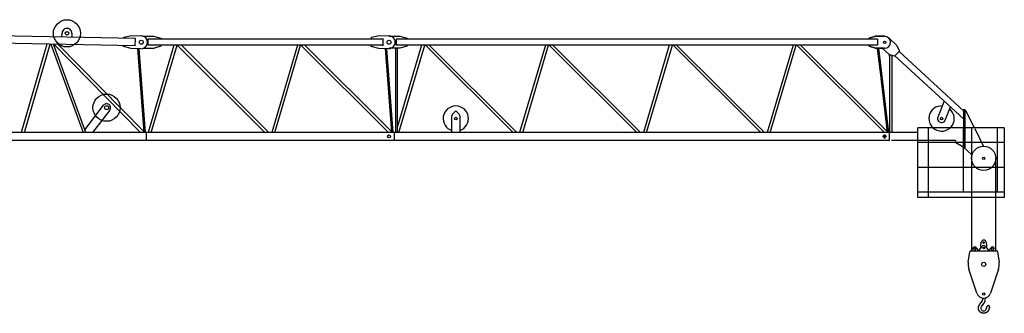
# Model space of a CAD drawing. Extents: x 355 to 106432, y -80657 to 220177.
# Drawn here: x 35546 to 55416, y 84157 to 90081 of the extents above; entities that cross this region are included whole.
import ezdxf

# ---------------------------------------------------------------- set-up
doc = ezdxf.new("R2010")
doc.units = 0
doc.layers.add('1', color=7, linetype='Continuous')

# ---------------------------------------------------------------- blocks, each defined once
blk = doc.blocks.new('W_0166_B_35m_UV_TV_20')
at = {"color": 7, "linetype": 'Continuous'}
for p, q in [((17878, 9553), (8133, 9748)), ((17881, 9703), (8136, 9898)), ((16399, 9733), (16400, 9808)), ((16600, 9804), (16598, 9729)), ((17646, 9729), (17802, 9761)), ((17802, 9761), (17997, 9757)), ((18030, 9752), (18245, 9752)), ((18245, 9752), (18395, 9707)), ((22646, 9729), (22802, 9761)), ((22802, 9761), (22997, 9757)), ((23000, 9747), (23215, 9747)), ((23000, 9747), (23215, 9747)), ((23215, 9747), (23365, 9707)), ((23215, 9747), (23365, 9707)), ((32820, 9747), (32690, 9707)), ((32690, 9707), (32820, 9747)), ((33000, 9747), (32820, 9747)), ((32820, 9747), (33000, 9747)), ((16096, 9589), (15575, 7806)), ((15641, 7806), (16162, 9588)), ((16174, 9588), (16825, 7806)), ((16879, 7806), (16229, 9586)), ((16233, 9586), (17987, 7806)), ((18050, 7823), (16314, 9585)), ((17642, 9537), (17643, 9557)), ((17646, 9709), (17646, 9729)), ((17878, 9553), (17881, 9703)), ((18130, 9686), (18130, 9566)), ((22870, 9686), (18130, 9686)), ((22870, 9566), (18130, 9566)), ((18658, 9566), (18139, 7806)), ((18202, 7806), (18721, 9566)), ((18395, 9545), (18245, 9500)), ((18395, 9707), (18395, 9687)), ((18395, 9565), (18395, 9545)), ((18727, 9566), (20491, 7806)), ((20571, 7806), (18808, 9566)), ((21153, 9566), (20632, 7806)), ((20695, 7806), (21216, 9566)), ((21222, 9566), (22987, 7806)), ((23050, 7823), (21303, 9566)), ((22642, 9537), (22643, 9557)), ((22646, 9709), (22646, 9729)), ((22878, 9553), (22881, 9703)), ((32860, 9686), (23145, 9686)), ((32860, 9566), (23145, 9566)), ((23658, 9566), (23165, 7903)), ((23199, 7806), (23720, 9566)), ((23365, 9545), (23215, 9505)), ((23365, 9545), (23215, 9505)), ((23365, 9707), (23365, 9687)), ((23365, 9707), (23365, 9687)), ((23734, 9566), (25505, 7806)), ((25577, 7806), (23807, 9566)), ((26156, 9566), (25634, 7806)), ((25697, 7806), (26219, 9566)), ((26233, 9566), (28003, 7806)), ((28075, 7806), (26305, 9566)), ((28654, 9566), (28133, 7806)), ((28195, 7806), (28717, 9566)), ((28731, 9566), (30501, 7806)), ((30574, 7806), (28803, 9566)), ((31153, 9566), (30631, 7806)), ((30694, 7806), (31215, 9566)), ((31229, 9566), (33000, 7806)), ((33048, 7830), (31302, 9566)), ((32690, 9707), (32690, 9687)), ((32690, 9686), (32690, 9707)), ((32690, 9545), (32690, 9566)), ((32690, 9565), (32690, 9545)), ((32690, 9545), (32820, 9505)), ((32820, 9505), (32690, 9545)), ((33097, 9701), (33247, 9563)), ((33247, 9563), (33300, 9449)), ((17796, 9499), (17642, 9537)), ((17991, 9495), (17796, 9499)), ((17923, 9497), (18052, 7806)), ((18085, 7806), (17957, 9496)), ((18245, 9500), (18029, 9500)), ((22796, 9499), (22642, 9537)), ((22991, 9495), (22796, 9499)), ((22923, 9497), (23052, 7806)), ((23085, 7806), (22957, 9496)), ((23215, 9505), (23000, 9505)), ((23133, 9505), (23133, 7806)), ((23167, 7806), (23167, 9505)), ((32820, 9505), (33000, 9505)), ((33000, 9505), (32820, 9505)), ((32853, 9505), (32923, 8906)), ((33085, 7806), (32887, 9505)), ((33084, 9385), (32953, 9505)), ((33099, 9379), (33084, 9385)), ((33096, 9380), (33154, 9359)), ((33201, 9342), (33154, 9359)), ((33300, 9449), (33201, 9342)), ((34590, 8080), (33210, 9351)), ((34590, 8244), (33291, 9440)), ((33100, 9323), (33100, 7806)), ((33151, 7806), (33151, 9323)), ((32924, 8892), (32969, 8506)), ((16859, 7861), (17236, 8355)), ((32970, 8506), (32970, 8492)), ((32970, 8500), (33051, 7806)), ((34203, 8437), (34076, 8115)), ((17364, 8257), (17018, 7806)), ((24282, 8177), (24347, 8242)), ((24347, 8242), (24412, 8177)), ((34224, 8057), (34329, 8321)), ((34590, 8249), (34590, 8266)), ((34590, 8266), (34620, 8266)), ((34590, 8249), (34590, 7511)), ((34620, 8266), (34620, 8249)), ((34620, 8249), (34620, 7484)), ((34640, 8241), (34620, 8241)), ((34812, 7901), (34640, 8241)), ((24267, 7811), (24267, 8141)), ((24427, 8141), (24427, 7806)), ((18100, 7806), (7900, 7806)), ((23100, 7806), (18100, 7806)), ((33100, 7806), (23100, 7806)), ((33000, 7766), (33000, 7686)), ((33000, 7686), (33000, 7766)), ((33100, 7646), (33100, 7806)), ((33673, 7806), (33100, 7806)), ((35416, 7901), (33673, 7901)), ((33673, 6491), (33673, 7901)), ((33886, 6491), (33886, 7901)), ((34999, 7530), (34825, 7876)), ((35416, 7901), (35416, 6491)), ((18100, 7646), (7900, 7646)), ((23100, 7646), (18100, 7646)), ((33100, 7646), (23100, 7646)), ((33040, 7726), (32960, 7726)), ((32960, 7726), (33040, 7726)), ((33647, 7646), (33140, 7646)), ((34431, 7646), (33647, 7646)), ((35416, 7601), (33673, 7601)), ((34431, 7646), (34441, 7601)), ((34584, 7517), (34764, 7352)), ((34763, 5880), (34762, 7285)), ((35238, 7285), (35238, 5811)), ((35416, 7097), (33673, 7097)), ((35416, 6601), (33673, 6601)), ((35416, 6491), (33673, 6491)), ((34763, 5861), (34763, 5880)), ((34763, 5843), (34763, 5861)), ((34763, 5823), (34763, 5843)), ((34763, 5804), (34763, 5823)), ((34763, 5784), (34763, 5804)), ((34763, 5765), (34763, 5784)), ((34763, 5725), (34763, 5765)), ((35238, 5811), (35238, 5790)), ((35238, 5790), (35238, 5739)), ((34763, 5706), (34763, 5725)), ((34763, 5686), (34763, 5706)), ((34763, 5667), (34763, 5686)), ((34763, 5649), (34763, 5667)), ((34763, 5631), (34763, 5649)), ((34763, 5613), (34763, 5631)), ((34763, 5597), (34763, 5613)), ((34763, 5533), (34763, 5597)), ((34945, 5535), (34950, 5589)), ((35050, 5589), (35055, 5535)), ((35238, 5739), (35238, 5415)), ((34688, 5189), (34718, 5398)), ((34737, 5415), (35263, 5415)), ((34750, 5415), (34786, 5475)), ((34763, 5438), (34763, 5533)), ((34763, 5436), (34763, 5438)), ((34800, 5455), (34800, 5445)), ((34840, 5445), (34840, 5455)), ((34855, 5475), (34890, 5415)), ((34960, 5505), (34891, 5415)), ((34940, 5480), (34945, 5535)), ((35109, 5415), (35040, 5505)), ((35055, 5535), (35060, 5480)), ((35110, 5415), (35146, 5475)), ((35160, 5455), (35160, 5445)), ((35200, 5445), (35200, 5455)), ((35215, 5475), (35238, 5436)), ((35282, 5398), (35312, 5189)), ((34863, 4564), (34701, 5045)), ((35299, 5045), (35138, 4564)), ((34914, 4326), (34965, 4395)), ((34965, 4395), (34966, 4396)), ((34966, 4396), (34967, 4397)), ((34966, 4396), (34966, 4396)), ((34966, 4396), (34966, 4396)), ((34967, 4397), (34967, 4398)), ((34967, 4398), (34968, 4398)), ((34967, 4397), (34967, 4397)), ((34968, 4399), (34969, 4400)), ((34968, 4398), (34968, 4399)), ((34968, 4399), (34968, 4399)), ((34969, 4401), (34970, 4402)), ((34969, 4400), (34969, 4401)), ((34969, 4400), (34969, 4400)), ((34970, 4402), (34971, 4403)), ((34970, 4402), (34970, 4402)), ((34971, 4404), (34972, 4405)), ((34971, 4403), (34971, 4404)), ((34971, 4403), (34971, 4403)), ((34972, 4406), (34973, 4407)), ((34972, 4405), (34972, 4406)), ((34973, 4408), (34974, 4409)), ((34973, 4407), (34973, 4408)), ((34974, 4409), (34975, 4410)), ((34974, 4409), (34974, 4409)), ((34975, 4411), (34975, 4412)), ((34975, 4412), (34976, 4412)), ((34975, 4410), (34975, 4411)), ((34976, 4413), (34977, 4414)), ((34976, 4412), (34976, 4413)), ((34976, 4413), (34976, 4413)), ((34977, 4415), (34977, 4416)), ((34977, 4416), (34978, 4416)), ((34977, 4414), (34977, 4415)), ((34977, 4415), (34977, 4415)), ((34977, 4414), (34977, 4414)), ((34978, 4417), (34978, 4418)), ((34978, 4418), (34979, 4418)), ((34978, 4416), (34978, 4417)), ((34978, 4417), (34978, 4417)), ((34979, 4418), (34979, 4419)), ((34987, 4458), (34987, 4459)), ((34987, 4459), (34987, 4459)), ((34987, 4459), (34987, 4459)), ((34987, 4459), (34987, 4459)), ((34987, 4457), (34987, 4458)), ((34987, 4458), (34987, 4458)), ((34987, 4458), (34987, 4458)), ((34987, 4456), (34987, 4457)), ((34987, 4457), (34987, 4457)), ((34987, 4457), (34987, 4457)), ((34987, 4457), (34987, 4457)), ((34987, 4456), (34987, 4456)), ((34987, 4462), (34987, 4463)), ((34987, 4463), (34987, 4463)), ((34987, 4461), (34987, 4462)), ((34987, 4462), (34987, 4462)), ((34987, 4462), (34987, 4462)), ((34987, 4462), (34987, 4462)), ((34987, 4460), (34987, 4461)), ((34987, 4461), (34987, 4461)), ((34987, 4461), (34987, 4461)), ((34987, 4459), (34987, 4460)), ((34987, 4460), (34987, 4460)), ((34987, 4460), (34987, 4460)), ((35010, 4371), (35009, 4370)), ((35011, 4373), (35010, 4371)), ((35012, 4374), (35011, 4373)), ((35013, 4377), (35012, 4375)), ((35012, 4375), (35012, 4374)), ((35014, 4378), (35013, 4377)), ((35015, 4379), (35014, 4378)), ((35016, 4381), (35015, 4379)), ((35017, 4382), (35016, 4381)), ((35018, 4385), (35017, 4384)), ((35017, 4384), (35017, 4382)), ((35019, 4386), (35018, 4385)), ((35020, 4388), (35019, 4386)), ((35021, 4391), (35020, 4389)), ((35020, 4389), (35020, 4388)), ((35022, 4393), (35021, 4392)), ((35021, 4392), (35021, 4391)), ((35023, 4395), (35022, 4394)), ((35022, 4394), (35022, 4393)), ((35024, 4397), (35023, 4396)), ((35023, 4396), (35023, 4395)), ((35025, 4399), (35024, 4398)), ((35024, 4398), (35024, 4397)), ((35024, 4397), (35024, 4397)), ((35025, 4400), (35025, 4399)), ((35038, 4458), (35037, 4458)), ((35037, 4458), (35037, 4458)), ((35037, 4458), (35037, 4457)), ((35037, 4457), (35037, 4457)), ((35037, 4457), (35037, 4456)), ((35037, 4456), (35037, 4456)), ((35037, 4456), (35037, 4455)), ((35037, 4455), (35037, 4455)), ((35037, 4455), (35037, 4455)), ((35037, 4455), (35037, 4454)), ((35037, 4454), (35037, 4454)), ((35037, 4454), (35037, 4453)), ((35037, 4453), (35037, 4453)), ((35038, 4473), (35038, 4473)), ((35038, 4473), (35038, 4465)), ((35038, 4465), (35038, 4464)), ((35038, 4464), (35038, 4464)), ((35038, 4464), (35038, 4463)), ((35038, 4463), (35038, 4463)), ((35038, 4463), (35038, 4462)), ((35038, 4462), (35038, 4461)), ((35038, 4461), (35038, 4461)), ((35038, 4461), (35038, 4460)), ((35038, 4460), (35038, 4459)), ((35038, 4459), (35038, 4459)), ((35038, 4459), (35038, 4458)), ((34894, 4272), (34894, 4273)), ((34894, 4273), (34895, 4273)), ((34894, 4271), (34894, 4272)), ((34894, 4272), (34894, 4272)), ((34894, 4272), (34894, 4272)), ((34894, 4270), (34894, 4271)), ((34894, 4271), (34894, 4271)), ((34894, 4271), (34894, 4271)), ((34894, 4269), (34894, 4270)), ((34894, 4270), (34894, 4270)), ((34894, 4268), (34894, 4269)), ((34894, 4269), (34894, 4269)), ((34894, 4267), (34894, 4268)), ((34894, 4268), (34894, 4268)), ((34894, 4266), (34894, 4267)), ((34894, 4267), (34894, 4267)), ((34894, 4267), (34894, 4267)), ((34894, 4265), (34894, 4266)), ((34894, 4266), (34894, 4266)), ((34894, 4266), (34894, 4266)), ((34894, 4264), (34894, 4265)), ((34894, 4265), (34894, 4265)), ((34894, 4265), (34894, 4265)), ((34894, 4263), (34894, 4264)), ((34894, 4264), (34894, 4264)), ((34894, 4262), (34894, 4263)), ((34894, 4263), (34894, 4263)), ((34894, 4261), (34894, 4262)), ((34894, 4262), (34894, 4262)), ((34894, 4260), (34894, 4261)), ((34894, 4261), (34894, 4261)), ((34894, 4259), (34894, 4260)), ((34894, 4258), (34894, 4259)), ((34894, 4259), (34894, 4259)), ((34894, 4259), (34894, 4259)), ((34894, 4257), (34894, 4258)), ((34894, 4258), (34894, 4258)), ((34894, 4256), (34894, 4257)), ((34894, 4257), (34894, 4257)), ((34894, 4255), (34894, 4256)), ((34894, 4254), (34894, 4255)), ((34894, 4255), (34894, 4255)), ((34894, 4253), (34894, 4254)), ((34895, 4253), (34894, 4253)), ((34895, 4280), (34896, 4281)), ((34895, 4279), (34895, 4280)), ((34895, 4280), (34895, 4280)), ((34895, 4278), (34895, 4279)), ((34895, 4279), (34895, 4279)), ((34895, 4277), (34895, 4278)), ((34895, 4278), (34895, 4278)), ((34895, 4278), (34895, 4278)), ((34895, 4276), (34895, 4277)), ((34895, 4275), (34895, 4276)), ((34895, 4276), (34895, 4276)), ((34895, 4274), (34895, 4275)), ((34895, 4275), (34895, 4275)), ((34895, 4273), (34895, 4274)), ((34895, 4274), (34895, 4274)), ((34895, 4252), (34895, 4253)), ((34895, 4251), (34895, 4252)), ((34895, 4250), (34895, 4251)), ((34895, 4251), (34895, 4251)), ((34895, 4249), (34895, 4250)), ((34895, 4248), (34895, 4249)), ((34895, 4249), (34895, 4249)), ((34895, 4247), (34895, 4248)), ((34895, 4248), (34895, 4248)), ((34895, 4246), (34895, 4247)), ((34895, 4247), (34895, 4247)), ((34896, 4245), (34895, 4246)), ((34895, 4246), (34895, 4246)), ((34896, 4285), (34897, 4286)), ((34896, 4284), (34896, 4285)), ((34896, 4285), (34896, 4285)), ((34896, 4283), (34896, 4284)), ((34896, 4282), (34896, 4283)), ((34896, 4283), (34896, 4283)), ((34896, 4281), (34896, 4282)), ((34896, 4282), (34896, 4282)), ((34896, 4281), (34896, 4281)), ((34896, 4244), (34896, 4245)), ((34896, 4243), (34896, 4244)), ((34896, 4244), (34896, 4244)), ((34896, 4242), (34896, 4243)), ((34896, 4241), (34896, 4242)), ((34896, 4242), (34896, 4242)), ((34896, 4240), (34896, 4241)), ((34897, 4240), (34896, 4240)), ((34897, 4289), (34897, 4290)), ((34897, 4290), (34898, 4290)), ((34897, 4288), (34897, 4289)), ((34897, 4289), (34897, 4289)), ((34897, 4287), (34897, 4288)), ((34897, 4288), (34897, 4288)), ((34897, 4286), (34897, 4287)), ((34897, 4287), (34897, 4287)), ((34897, 4286), (34897, 4286)), ((34897, 4239), (34897, 4240)), ((34897, 4238), (34897, 4239)), ((34897, 4239), (34897, 4239)), ((34897, 4237), (34897, 4238)), ((34897, 4238), (34897, 4238)), ((34897, 4236), (34897, 4237)), ((34897, 4237), (34897, 4237)), ((34898, 4235), (34897, 4236)), ((34898, 4293), (34899, 4294)), ((34898, 4292), (34898, 4293)), ((34898, 4293), (34898, 4293)), ((34898, 4291), (34898, 4292)), ((34898, 4290), (34898, 4291)), ((34898, 4291), (34898, 4291)), ((34898, 4234), (34898, 4235)), ((34898, 4235), (34898, 4235)), ((34898, 4233), (34898, 4234)), ((34899, 4232), (34898, 4233)), ((34898, 4233), (34898, 4233)), ((34899, 4296), (34900, 4297)), ((34899, 4295), (34899, 4296)), ((34899, 4296), (34899, 4296)), ((34899, 4294), (34899, 4295)), ((34899, 4295), (34899, 4295)), ((34899, 4231), (34899, 4232)), ((34899, 4232), (34899, 4232)), ((34899, 4230), (34899, 4231)), ((34899, 4229), (34899, 4230)), ((34899, 4230), (34899, 4230)), ((34900, 4229), (34899, 4229)), ((34900, 4299), (34901, 4300)), ((34900, 4298), (34900, 4299)), ((34900, 4299), (34900, 4299)), ((34900, 4297), (34900, 4298)), ((34900, 4298), (34900, 4298)), ((34900, 4297), (34900, 4297)), ((34900, 4228), (34900, 4229)), ((34900, 4227), (34900, 4228)), ((34900, 4228), (34900, 4228)), ((34901, 4226), (34900, 4227)), ((34900, 4227), (34900, 4227)), ((34901, 4301), (34901, 4302)), ((34901, 4302), (34902, 4302)), ((34901, 4300), (34901, 4301)), ((34901, 4300), (34901, 4300)), ((34901, 4225), (34901, 4226)), ((34901, 4224), (34901, 4225)), ((34902, 4224), (34901, 4224)), ((34902, 4303), (34902, 4304)), ((34902, 4304), (34903, 4304)), ((34902, 4302), (34902, 4303)), ((34902, 4303), (34902, 4303)), ((34902, 4223), (34902, 4224)), ((34902, 4222), (34902, 4223)), ((34902, 4221), (34902, 4222)), ((34903, 4221), (34902, 4221)), ((34903, 4306), (34904, 4307)), ((34903, 4305), (34903, 4306)), ((34903, 4306), (34903, 4306)), ((34903, 4304), (34903, 4305)), ((34903, 4305), (34903, 4305)), ((34903, 4220), (34903, 4221)), ((34904, 4219), (34903, 4220)), ((34903, 4220), (34903, 4220)), ((34904, 4308), (34905, 4309)), ((34904, 4307), (34904, 4308)), ((34904, 4308), (34904, 4308)), ((34904, 4307), (34904, 4307)), ((34904, 4218), (34904, 4219)), ((34904, 4217), (34904, 4218)), ((34904, 4218), (34904, 4218)), ((34905, 4216), (34904, 4217)), ((34905, 4310), (34905, 4311)), ((34905, 4311), (34906, 4311)), ((34905, 4309), (34905, 4310)), ((34905, 4310), (34905, 4310)), ((34906, 4215), (34905, 4216)), ((34905, 4216), (34905, 4216)), ((34906, 4312), (34906, 4313)), ((34906, 4313), (34907, 4313)), ((34906, 4311), (34906, 4312)), ((34906, 4214), (34906, 4215)), ((34906, 4213), (34906, 4214)), ((34907, 4212), (34906, 4213)), ((34907, 4314), (34908, 4315)), ((34907, 4313), (34907, 4314)), ((34907, 4314), (34907, 4314)), ((34907, 4313), (34907, 4313)), ((34907, 4211), (34907, 4212)), ((34908, 4211), (34907, 4211)), ((34908, 4316), (34909, 4317)), ((34908, 4315), (34908, 4316)), ((34908, 4316), (34908, 4316)), ((34908, 4315), (34908, 4315)), ((34908, 4210), (34908, 4211)), ((34909, 4209), (34908, 4210)), ((34909, 4317), (34909, 4318)), ((34909, 4318), (34910, 4318)), ((34909, 4317), (34909, 4317)), ((34909, 4208), (34909, 4209)), ((34909, 4209), (34909, 4209)), ((34910, 4207), (34909, 4208)), ((34910, 4319), (34911, 4320)), ((34910, 4318), (34910, 4319)), ((34910, 4319), (34910, 4319)), ((34910, 4206), (34910, 4207)), ((34910, 4207), (34910, 4207)), ((34911, 4206), (34910, 4206)), ((34911, 4320), (34911, 4321)), ((34911, 4321), (34912, 4321)), ((34911, 4320), (34911, 4320)), ((34911, 4205), (34911, 4206)), ((34912, 4204), (34911, 4205)), ((34912, 4322), (34912, 4323)), ((34912, 4323), (34913, 4323)), ((34912, 4321), (34912, 4322)), ((34912, 4322), (34912, 4322)), ((34912, 4322), (34912, 4322)), ((34913, 4203), (34912, 4204)), ((34912, 4204), (34912, 4204)), ((34913, 4323), (34913, 4324)), ((34913, 4324), (34913, 4324)), ((34913, 4324), (34913, 4324)), ((34913, 4324), (34914, 4324)), ((34913, 4323), (34913, 4323)), ((34913, 4202), (34913, 4203)), ((34914, 4201), (34913, 4202)), ((34914, 4325), (34914, 4326)), ((34914, 4324), (34914, 4325)), ((34914, 4325), (34914, 4325)), ((34914, 4325), (34914, 4325)), ((34915, 4200), (34914, 4201)), ((34914, 4201), (34914, 4201)), ((34915, 4199), (34915, 4200)), ((34916, 4199), (34915, 4199)), ((34916, 4198), (34916, 4199)), ((34917, 4197), (34916, 4198)), ((34918, 4196), (34917, 4197)), ((34917, 4197), (34917, 4197)), ((34918, 4195), (34918, 4196)), ((34918, 4196), (34918, 4196)), ((34919, 4195), (34918, 4195)), ((34919, 4194), (34919, 4195)), ((34920, 4193), (34919, 4194)), ((34921, 4193), (34920, 4193)), ((34921, 4192), (34921, 4193)), ((34922, 4191), (34921, 4192)), ((34923, 4191), (34922, 4191)), ((34923, 4190), (34923, 4191)), ((34924, 4189), (34923, 4190)), ((34925, 4188), (34924, 4189)), ((34924, 4189), (34924, 4189)), ((34926, 4187), (34925, 4188)), ((34925, 4188), (34925, 4188)), ((34927, 4186), (34926, 4187)), ((34926, 4187), (34926, 4187)), ((34928, 4185), (34927, 4186)), ((34927, 4186), (34927, 4186)), ((34929, 4184), (34928, 4185)), ((34928, 4185), (34928, 4185)), ((34930, 4184), (34929, 4184)), ((34931, 4183), (34930, 4184)), ((34931, 4182), (34931, 4183)), ((34932, 4182), (34931, 4182)), ((34933, 4181), (34932, 4182)), ((34934, 4180), (34933, 4181)), ((34933, 4181), (34933, 4181)), ((34935, 4179), (34934, 4180)), ((34934, 4180), (34934, 4180)), ((34936, 4179), (34935, 4179)), ((34936, 4178), (34936, 4179)), ((34937, 4178), (34936, 4178)), ((34938, 4177), (34937, 4178)), ((34937, 4178), (34937, 4178)), ((34939, 4176), (34938, 4177)), ((34938, 4177), (34938, 4177)), ((34940, 4176), (34939, 4176)), ((34939, 4176), (34939, 4176)), ((34940, 4175), (34940, 4176)), ((34941, 4175), (34940, 4175)), ((34942, 4175), (34941, 4175)), ((34942, 4174), (34942, 4175)), ((34943, 4174), (34942, 4174)), ((34942, 4174), (34942, 4174)), ((34943, 4173), (34943, 4174)), ((34944, 4173), (34943, 4173)), ((34944, 4173), (34944, 4173)), ((34944, 4173), (34944, 4173)), ((34944, 4173), (34944, 4173)), ((35004, 4364), (34959, 4301)), ((35005, 4364), (35004, 4364)), ((35006, 4366), (35005, 4365)), ((35005, 4365), (35005, 4364)), ((35007, 4367), (35006, 4366)), ((35008, 4368), (35007, 4367)), ((35009, 4370), (35008, 4369)), ((35008, 4369), (35008, 4368)), ((35052, 4242), (35058, 4262)), ((35056, 4173), (35055, 4172)), ((35057, 4173), (35056, 4173)), ((35056, 4173), (35056, 4173)), ((35058, 4174), (35057, 4173)), ((35058, 4264), (35059, 4265)), ((35058, 4263), (35058, 4264)), ((35058, 4262), (35058, 4263)), ((35059, 4175), (35058, 4174)), ((35058, 4174), (35058, 4174)), ((35059, 4266), (35060, 4268)), ((35059, 4265), (35059, 4266)), ((35060, 4175), (35059, 4175)), ((35059, 4175), (35059, 4175)), ((35060, 4270), (35061, 4272)), ((35060, 4269), (35060, 4270)), ((35060, 4268), (35060, 4269)), ((35061, 4176), (35060, 4176)), ((35060, 4176), (35060, 4175)), ((35061, 4273), (35062, 4274)), ((35061, 4272), (35061, 4273)), ((35062, 4177), (35061, 4176)), ((35061, 4176), (35061, 4176)), ((35062, 4276), (35063, 4277)), ((35062, 4275), (35062, 4276)), ((35062, 4274), (35062, 4275)), ((35063, 4178), (35062, 4177)), ((35062, 4177), (35062, 4177)), ((35063, 4278), (35064, 4279)), ((35063, 4277), (35063, 4278)), ((35064, 4178), (35063, 4178)), ((35063, 4178), (35063, 4178)), ((35064, 4281), (35065, 4282)), ((35064, 4280), (35064, 4281)), ((35064, 4279), (35064, 4280)), ((35065, 4179), (35064, 4179)), ((35064, 4179), (35064, 4178)), ((35064, 4178), (35064, 4178)), ((35065, 4284), (35066, 4285)), ((35065, 4283), (35065, 4284)), ((35065, 4282), (35065, 4283)), ((35066, 4180), (35065, 4179)), ((35065, 4179), (35065, 4179)), ((35065, 4179), (35065, 4179)), ((35065, 4179), (35065, 4179)), ((35066, 4286), (35067, 4287)), ((35066, 4285), (35066, 4286)), ((35066, 4286), (35066, 4286)), ((35067, 4181), (35066, 4180)), ((35066, 4180), (35066, 4180)), ((35066, 4180), (35066, 4180)), ((35067, 4288), (35067, 4289)), ((35067, 4289), (35068, 4289)), ((35067, 4287), (35067, 4288)), ((35067, 4288), (35067, 4288)), ((35068, 4181), (35067, 4181)), ((35067, 4181), (35067, 4181)), ((35067, 4181), (35067, 4181)), ((35068, 4290), (35068, 4291)), ((35068, 4291), (35068, 4291)), ((35068, 4291), (35069, 4291)), ((35068, 4289), (35068, 4290)), ((35068, 4290), (35068, 4290)), ((35068, 4289), (35068, 4289)), ((35069, 4182), (35068, 4182)), ((35068, 4182), (35068, 4182)), ((35068, 4182), (35068, 4181)), ((35069, 4293), (35070, 4294)), ((35069, 4292), (35069, 4293)), ((35069, 4293), (35069, 4293)), ((35069, 4293), (35069, 4293)), ((35069, 4291), (35069, 4292)), ((35069, 4292), (35069, 4292)), ((35069, 4292), (35069, 4292)), ((35070, 4183), (35069, 4183)), ((35069, 4183), (35069, 4183)), ((35069, 4183), (35069, 4182)), ((35069, 4182), (35069, 4182)), ((35070, 4295), (35071, 4296)), ((35070, 4294), (35070, 4295)), ((35070, 4295), (35070, 4295)), ((35070, 4295), (35070, 4295)), ((35070, 4294), (35070, 4294)), ((35071, 4184), (35070, 4184)), ((35070, 4184), (35070, 4183)), ((35070, 4183), (35070, 4183)), ((35070, 4183), (35070, 4183)), ((35071, 4297), (35071, 4298)), ((35071, 4298), (35072, 4298)), ((35071, 4296), (35071, 4297)), ((35071, 4297), (35071, 4297)), ((35071, 4297), (35071, 4297)), ((35071, 4296), (35071, 4296)), ((35072, 4185), (35071, 4185)), ((35071, 4185), (35071, 4184)), ((35071, 4184), (35071, 4184)), ((35071, 4184), (35071, 4184)), ((35072, 4299), (35072, 4300)), ((35072, 4300), (35073, 4300)), ((35072, 4298), (35072, 4299)), ((35072, 4299), (35072, 4299)), ((35072, 4299), (35072, 4299)), ((35072, 4299), (35072, 4299)), ((35072, 4298), (35072, 4298)), ((35072, 4298), (35072, 4298)), ((35073, 4186), (35072, 4186)), ((35072, 4186), (35072, 4185)), ((35072, 4185), (35072, 4185)), ((35072, 4185), (35072, 4185)), ((35072, 4185), (35072, 4185)), ((35073, 4300), (35073, 4301)), ((35073, 4300), (35073, 4300)), ((35073, 4300), (35073, 4300)), ((35074, 4187), (35073, 4186)), ((35073, 4186), (35073, 4186)), ((35073, 4186), (35073, 4186)), ((35073, 4186), (35073, 4186)), ((35073, 4186), (35073, 4186)), ((35075, 4188), (35074, 4187)), ((35074, 4187), (35074, 4187)), ((35074, 4187), (35074, 4187)), ((35074, 4187), (35074, 4187)), ((35076, 4189), (35075, 4188)), ((35075, 4188), (35075, 4188)), ((35075, 4188), (35075, 4188)), ((35077, 4190), (35076, 4189)), ((35076, 4189), (35076, 4189)), ((35076, 4189), (35076, 4189)), ((35078, 4191), (35077, 4190)), ((35077, 4190), (35077, 4190)), ((35077, 4190), (35077, 4190)), ((35079, 4192), (35078, 4192)), ((35078, 4192), (35078, 4191)), ((35078, 4191), (35078, 4191)), ((35080, 4193), (35079, 4193)), ((35079, 4193), (35079, 4192)), ((35081, 4194), (35080, 4194)), ((35080, 4194), (35080, 4193)), ((35082, 4196), (35081, 4195)), ((35081, 4195), (35081, 4194)), ((35083, 4196), (35082, 4196)), ((35084, 4198), (35083, 4197)), ((35083, 4197), (35083, 4197)), ((35083, 4197), (35083, 4196)), ((35085, 4199), (35084, 4199)), ((35084, 4199), (35084, 4198)), ((35086, 4200), (35085, 4200)), ((35085, 4200), (35085, 4199)), ((35087, 4202), (35086, 4201)), ((35086, 4201), (35086, 4200)), ((35088, 4203), (35087, 4202)), ((35087, 4202), (35087, 4202)), ((35089, 4205), (35088, 4204)), ((35088, 4204), (35088, 4203)), ((35090, 4206), (35089, 4205)), ((35091, 4208), (35090, 4207)), ((35090, 4207), (35090, 4206)), ((35092, 4210), (35091, 4209)), ((35091, 4209), (35091, 4208)), ((35093, 4212), (35092, 4211)), ((35092, 4211), (35092, 4210)), ((35094, 4213), (35093, 4213)), ((35093, 4213), (35093, 4212)), ((35095, 4215), (35094, 4214)), ((35094, 4214), (35094, 4213)), ((35096, 4217), (35095, 4216)), ((35095, 4216), (35095, 4215)), ((35097, 4220), (35096, 4219)), ((35096, 4219), (35096, 4217)), ((35098, 4222), (35097, 4221)), ((35097, 4221), (35097, 4220)), ((35099, 4225), (35098, 4224)), ((35098, 4224), (35098, 4222)), ((35100, 4227), (35099, 4226)), ((35099, 4226), (35099, 4225)), ((35101, 4230), (35100, 4229)), ((35100, 4229), (35100, 4228)), ((35100, 4228), (35100, 4227)), ((35102, 4233), (35101, 4232)), ((35101, 4232), (35101, 4231)), ((35101, 4231), (35101, 4230)), ((35101, 4230), (35101, 4230)), ((35103, 4236), (35102, 4235)), ((35102, 4235), (35102, 4235)), ((35102, 4235), (35102, 4234)), ((35102, 4234), (35102, 4233)), ((35102, 4233), (35102, 4233)), ((35104, 4240), (35103, 4239)), ((35103, 4239), (35103, 4239)), ((35103, 4239), (35103, 4239)), ((35103, 4239), (35103, 4238)), ((35103, 4238), (35103, 4238)), ((35103, 4238), (35103, 4237)), ((35103, 4237), (35103, 4236)), ((35105, 4244), (35104, 4244)), ((35104, 4244), (35104, 4243)), ((35104, 4243), (35104, 4243)), ((35104, 4243), (35104, 4242)), ((35104, 4242), (35104, 4242)), ((35104, 4242), (35104, 4242)), ((35104, 4242), (35104, 4241)), ((35104, 4241), (35104, 4241)), ((35104, 4241), (35104, 4241)), ((35104, 4241), (35104, 4240)), ((35104, 4240), (35104, 4240)), ((35106, 4247), (35105, 4247)), ((35105, 4247), (35105, 4247)), ((35105, 4247), (35105, 4246)), ((35105, 4246), (35105, 4246)), ((35105, 4246), (35105, 4245)), ((35105, 4245), (35105, 4245)), ((35105, 4245), (35105, 4244)), ((35107, 4251), (35106, 4250)), ((35106, 4250), (35106, 4250)), ((35106, 4250), (35106, 4250)), ((35106, 4250), (35106, 4249)), ((35106, 4249), (35106, 4249)), ((35106, 4249), (35106, 4249)), ((35106, 4249), (35106, 4248)), ((35106, 4248), (35106, 4248)), ((35106, 4248), (35106, 4247)), ((35108, 4254), (35107, 4253)), ((35107, 4253), (35107, 4253)), ((35107, 4253), (35107, 4252)), ((35107, 4252), (35107, 4252)), ((35107, 4252), (35107, 4251)), ((35107, 4251), (35107, 4251)), ((35109, 4257), (35108, 4257)), ((35108, 4257), (35108, 4256)), ((35108, 4256), (35108, 4255)), ((35108, 4255), (35108, 4255)), ((35108, 4255), (35108, 4254)), ((35110, 4260), (35109, 4259)), ((35109, 4259), (35109, 4258)), ((35109, 4258), (35109, 4258)), ((35109, 4258), (35109, 4257)), ((35111, 4263), (35110, 4262)), ((35110, 4262), (35110, 4261)), ((35110, 4261), (35110, 4261)), ((35110, 4261), (35110, 4260)), ((35110, 4260), (35110, 4260)), ((35112, 4265), (35111, 4264)), ((35111, 4264), (35111, 4264)), ((35111, 4264), (35111, 4263)), ((35111, 4263), (35111, 4263)), ((35113, 4267), (35112, 4267)), ((35112, 4267), (35112, 4267)), ((35112, 4267), (35112, 4267)), ((35112, 4267), (35112, 4266)), ((35112, 4266), (35112, 4266)), ((35112, 4266), (35112, 4266)), ((35112, 4266), (35112, 4266)), ((35112, 4266), (35112, 4265)), ((35112, 4265), (35112, 4265)), ((35114, 4269), (35113, 4269)), ((35113, 4269), (35113, 4269)), ((35113, 4269), (35113, 4269)), ((35113, 4269), (35113, 4269)), ((35113, 4269), (35113, 4269)), ((35113, 4269), (35113, 4269)), ((35113, 4269), (35113, 4269)), ((35113, 4269), (35113, 4268)), ((35113, 4268), (35113, 4268)), ((35113, 4268), (35113, 4268)), ((35113, 4268), (35113, 4268)), ((35113, 4268), (35113, 4268)), ((35113, 4268), (35113, 4268)), ((35113, 4268), (35113, 4267)), ((35113, 4267), (35113, 4267)), ((35113, 4267), (35113, 4267)), ((35115, 4272), (35114, 4272)), ((35114, 4272), (35114, 4271)), ((35114, 4271), (35114, 4271)), ((35114, 4271), (35114, 4271)), ((35114, 4271), (35114, 4271)), ((35114, 4271), (35114, 4271)), ((35114, 4271), (35114, 4270)), ((35114, 4270), (35114, 4270)), ((35114, 4270), (35114, 4270)), ((35114, 4270), (35114, 4270)), ((35114, 4270), (35114, 4270)), ((35114, 4270), (35114, 4269)), ((35116, 4274), (35115, 4274)), ((35115, 4274), (35115, 4273)), ((35115, 4273), (35115, 4273)), ((35115, 4273), (35115, 4273)), ((35115, 4273), (35115, 4272)), ((35115, 4272), (35115, 4272)), ((35115, 4272), (35115, 4272)), ((35117, 4276), (35116, 4276)), ((35116, 4276), (35116, 4276)), ((35116, 4276), (35116, 4275)), ((35116, 4275), (35116, 4275)), ((35116, 4275), (35116, 4275)), ((35116, 4275), (35116, 4275)), ((35116, 4275), (35116, 4274)), ((35116, 4274), (35116, 4274)), ((35118, 4278), (35117, 4278)), ((35117, 4278), (35117, 4278)), ((35117, 4278), (35117, 4277)), ((35117, 4277), (35117, 4277)), ((35117, 4277), (35117, 4277)), ((35117, 4277), (35117, 4277)), ((35117, 4277), (35117, 4277)), ((35117, 4277), (35117, 4276)), ((35117, 4276), (35117, 4276)), ((35117, 4276), (35117, 4276)), ((35118, 4278), (35118, 4278)), ((34945, 4172), (34944, 4173)), ((34946, 4172), (34945, 4172)), ((34945, 4172), (34945, 4172)), ((34947, 4171), (34946, 4172)), ((34946, 4172), (34946, 4172)), ((34946, 4172), (34946, 4172)), ((34948, 4171), (34947, 4171)), ((34947, 4171), (34947, 4171)), ((34948, 4170), (34948, 4171)), ((34948, 4171), (34948, 4171)), ((34949, 4170), (34948, 4170)), ((34950, 4170), (34949, 4170)), ((34949, 4170), (34949, 4170)), ((34949, 4170), (34949, 4170)), ((34949, 4170), (34949, 4170)), ((34950, 4169), (34950, 4170)), ((34951, 4169), (34950, 4169)), ((34952, 4168), (34951, 4169)), ((34951, 4169), (34951, 4169)), ((34951, 4169), (34951, 4169)), ((34953, 4168), (34952, 4168)), ((34954, 4168), (34953, 4168)), ((34953, 4168), (34953, 4168)), ((34954, 4167), (34954, 4168)), ((34955, 4167), (34954, 4167)), ((34956, 4167), (34955, 4167)), ((34955, 4167), (34955, 4167)), ((34956, 4166), (34956, 4167)), ((34956, 4167), (34956, 4167)), ((34957, 4166), (34956, 4166)), ((34958, 4166), (34957, 4166)), ((34957, 4166), (34957, 4166)), ((34958, 4165), (34958, 4166)), ((34959, 4165), (34958, 4165)), ((34960, 4165), (34959, 4165)), ((34961, 4164), (34960, 4165)), ((34960, 4165), (34960, 4165)), ((34962, 4164), (34961, 4164)), ((34963, 4164), (34962, 4164)), ((34962, 4164), (34962, 4164)), ((34963, 4163), (34963, 4164)), ((34964, 4163), (34963, 4163)), ((34965, 4163), (34964, 4163)), ((34964, 4163), (34964, 4163)), ((34966, 4163), (34965, 4163)), ((34965, 4163), (34965, 4163)), ((34966, 4162), (34966, 4163)), ((34967, 4162), (34966, 4162)), ((34968, 4162), (34967, 4162)), ((34967, 4162), (34967, 4162)), ((34969, 4162), (34968, 4162)), ((34969, 4161), (34969, 4162)), ((34970, 4161), (34969, 4161)), ((34971, 4161), (34970, 4161)), ((34972, 4161), (34971, 4161)), ((34971, 4161), (34971, 4161)), ((34973, 4161), (34972, 4161)), ((34973, 4160), (34973, 4161)), ((34974, 4160), (34973, 4160)), ((34975, 4160), (34974, 4160)), ((34974, 4160), (34974, 4160)), ((34976, 4160), (34975, 4160)), ((34975, 4160), (34975, 4160)), ((34977, 4160), (34976, 4160)), ((34976, 4160), (34976, 4160)), ((34977, 4159), (34977, 4160)), ((34978, 4159), (34977, 4159)), ((34979, 4159), (34978, 4159)), ((34980, 4159), (34979, 4159)), ((34979, 4159), (34979, 4159)), ((34981, 4159), (34980, 4159)), ((34982, 4159), (34981, 4159)), ((34982, 4158), (34982, 4159)), ((34983, 4158), (34982, 4158)), ((34984, 4158), (34983, 4158)), ((34983, 4158), (34983, 4158)), ((34985, 4158), (34984, 4158)), ((34984, 4158), (34984, 4158)), ((34986, 4158), (34985, 4158)), ((34985, 4158), (34985, 4158)), ((34987, 4158), (34986, 4158)), ((34986, 4158), (34986, 4158)), ((34986, 4158), (34986, 4158)), ((34988, 4158), (34987, 4158)), ((34987, 4158), (34987, 4158)), ((34989, 4158), (34988, 4158)), ((34988, 4158), (34988, 4158)), ((34989, 4157), (34989, 4158)), ((34989, 4158), (34989, 4158)), ((34990, 4157), (34989, 4157)), ((34991, 4157), (34990, 4157)), ((34990, 4157), (34990, 4157)), ((34990, 4157), (34990, 4157)), ((34990, 4157), (34990, 4157)), ((34992, 4157), (34991, 4157)), ((34991, 4157), (34991, 4157)), ((34991, 4157), (34991, 4157)), ((34991, 4157), (34991, 4157)), ((34991, 4157), (34991, 4157)), ((34991, 4157), (34991, 4157)), ((34993, 4157), (34992, 4157)), ((34992, 4157), (34992, 4157)), ((34992, 4157), (34992, 4157)), ((34992, 4157), (34992, 4157)), ((34992, 4157), (34992, 4157)), ((34994, 4157), (34993, 4157)), ((34993, 4157), (34993, 4157)), ((34993, 4157), (34993, 4157)), ((34993, 4157), (34993, 4157)), ((34993, 4157), (34993, 4157)), ((34993, 4157), (34993, 4157)), ((34993, 4157), (34993, 4157)), ((34995, 4157), (34994, 4157)), ((34994, 4157), (34994, 4157)), ((34994, 4157), (34994, 4157)), ((34994, 4157), (34994, 4157)), ((34994, 4157), (34994, 4157)), ((34996, 4157), (34995, 4157)), ((34995, 4157), (34995, 4157)), ((34995, 4157), (34995, 4157)), ((34995, 4157), (34995, 4157)), ((34995, 4157), (34995, 4157)), ((34995, 4157), (34995, 4157)), ((34997, 4157), (34996, 4157)), ((34996, 4157), (34996, 4157)), ((34996, 4157), (34996, 4157)), ((34996, 4157), (34996, 4157)), ((34996, 4157), (34996, 4157)), ((34996, 4157), (34996, 4157)), ((34998, 4157), (34997, 4157)), ((34997, 4157), (34997, 4157)), ((34997, 4157), (34997, 4157)), ((34997, 4157), (34997, 4157)), ((34997, 4157), (34997, 4157)), ((34999, 4157), (34998, 4157)), ((34998, 4157), (34998, 4157)), ((34998, 4157), (34998, 4157)), ((34998, 4157), (34998, 4157)), ((34998, 4157), (34998, 4157)), ((34998, 4157), (34998, 4157)), ((35000, 4157), (34999, 4157)), ((34999, 4157), (34999, 4157)), ((34999, 4157), (34999, 4157)), ((34999, 4157), (34999, 4157)), ((34999, 4157), (34999, 4157)), ((35001, 4157), (35000, 4157)), ((35000, 4157), (35000, 4157)), ((35002, 4157), (35001, 4157)), ((35001, 4157), (35001, 4157)), ((35003, 4157), (35002, 4157)), ((35002, 4157), (35002, 4157)), ((35004, 4157), (35003, 4157)), ((35005, 4157), (35004, 4157)), ((35004, 4157), (35004, 4157)), ((35006, 4157), (35005, 4157)), ((35005, 4157), (35005, 4157)), ((35007, 4157), (35006, 4157)), ((35008, 4157), (35007, 4157)), ((35007, 4157), (35007, 4157)), ((35009, 4157), (35008, 4157)), ((35010, 4157), (35009, 4157)), ((35011, 4157), (35010, 4157)), ((35012, 4158), (35011, 4157)), ((35013, 4158), (35012, 4158)), ((35014, 4158), (35013, 4158)), ((35015, 4158), (35014, 4158)), ((35016, 4158), (35015, 4158)), ((35017, 4158), (35016, 4158)), ((35018, 4158), (35017, 4158)), ((35019, 4159), (35018, 4158)), ((35020, 4159), (35019, 4159)), ((35021, 4159), (35020, 4159)), ((35022, 4159), (35021, 4159)), ((35021, 4159), (35021, 4159)), ((35023, 4159), (35022, 4159)), ((35024, 4160), (35023, 4159)), ((35025, 4160), (35024, 4160)), ((35026, 4160), (35025, 4160)), ((35027, 4160), (35026, 4160)), ((35028, 4161), (35027, 4160)), ((35029, 4161), (35028, 4161)), ((35030, 4161), (35029, 4161)), ((35029, 4161), (35029, 4161)), ((35031, 4162), (35030, 4161)), ((35032, 4162), (35031, 4162)), ((35033, 4162), (35032, 4162)), ((35034, 4162), (35033, 4162)), ((35035, 4163), (35034, 4163)), ((35034, 4163), (35034, 4162)), ((35036, 4163), (35035, 4163)), ((35035, 4163), (35035, 4163)), ((35037, 4163), (35036, 4163)), ((35038, 4164), (35037, 4164)), ((35037, 4164), (35037, 4163)), ((35039, 4164), (35038, 4164)), ((35040, 4165), (35039, 4165)), ((35039, 4165), (35039, 4164)), ((35041, 4165), (35040, 4165)), ((35042, 4166), (35041, 4165)), ((35043, 4166), (35042, 4166)), ((35044, 4166), (35043, 4166)), ((35043, 4166), (35043, 4166)), ((35045, 4167), (35044, 4166)), ((35046, 4167), (35045, 4167)), ((35045, 4167), (35045, 4167)), ((35047, 4168), (35046, 4168)), ((35046, 4168), (35046, 4167)), ((35048, 4168), (35047, 4168)), ((35049, 4169), (35048, 4168)), ((35048, 4168), (35048, 4168)), ((35050, 4169), (35049, 4169)), ((35051, 4170), (35050, 4170)), ((35050, 4170), (35050, 4169)), ((35052, 4171), (35051, 4170)), ((35053, 4171), (35052, 4171)), ((35054, 4172), (35053, 4171)), ((35053, 4171), (35053, 4171)), ((35055, 4172), (35054, 4172)), ((35055, 4172), (35055, 4172))]:
    blk.add_line(p, q, dxfattribs=at)
for p, q in [((23145, 9686), (23145, 9566)), ((23365, 9545), (23365, 9566)), ((32860, 9686), (32860, 9566)), ((18100, 7806), (18100, 7646)), ((23100, 7806), (23100, 7646)), ((34584, 7901), (34584, 6601)), ((34753, 7901), (34753, 6491)), ((35274, 7901), (35274, 6601)), ((34441, 7601), (34584, 7517))]:
    blk.add_line(p, q)
for centre, radius in [((16500, 9806), 275), ((17300, 8306), 275), ((35000, 7285), 245)]:
    blk.add_circle(centre, radius)
for centre, radius in [((16500, 9806), 35), ((18000, 9626), 40), ((23000, 9626), 40), ((23000, 9626), 40), ((33000, 9626), 25), ((17300, 8306), 40), ((24347, 8086), 25), ((34150, 8086), 25), ((23000, 7726), 30), ((33000, 7726), 25), ((35000, 7285), 25), ((35000, 5585), 16.8), ((35000, 5475), 18.5), ((35000, 5145), 43), ((35000, 4545), 23.5)]:
    blk.add_circle(centre, radius, dxfattribs=at)
for centre, radius, start, end in [((16500, 9806), 100, 358.8542, 178.8542), ((17994, 9626), 131, 268.8542, 88.8542), ((22994, 9626), 131, 268.8542, 88.8542), ((33000, 9626), 121, 270, 90), ((33000, 9626), 121, 270, 90), ((33015, 9612), 121, 47.3625, 52.3661), ((34818, 9641), 1748, 188.5057, 190.4791), ((33368, 9367), 272, 177.8132, 189.1455), ((32448, 9468), 717, 348.3332, 351.1907), ((17300, 8306), 80, 322.5789, 142.5789), ((24347, 8086), 255, 288.2839, 251.7161), ((24317, 8141), 50, 135, 180), ((24377, 8141), 50, 0, 45), ((34150, 8086), 255, 86.6464, 50.0786), ((34150, 8086), 80, 158.3625, 338.3625), ((35000, 5585), 50, 5.2159, 174.7841), ((34737, 5395), 20, 90, 171.9628), ((34820, 5455), 40, 30.5102, 149.4898), ((34820, 5455), 20, 0, 180), ((34820, 5445), 20, 180, 360), ((35000, 5475), 60, 174.7841, 176.2521), ((35000, 5475), 50, 37.3052, 142.6948), ((35000, 5475), 60, 3.7479, 5.2159), ((35180, 5455), 40, 30.5102, 149.4898), ((35180, 5455), 20, 0, 180), ((35180, 5445), 20, 180, 360), ((35263, 5395), 20, 8.0372, 90), ((35000, 5145), 315, 171.9628, 198.5273), ((35000, 5145), 315, 341.4727, 8.0372), ((35000, 4610), 145, 198.5273, 341.4727), ((34872, 4463), 115, 337.4796, 356.5501), ((34872, 4463), 165, 337.4796, 356.5501), ((35000, 4263), 56.2, 137.4648, 337.5137), ((35095, 4289), 25, 333.4362, 153.4362)]:
    blk.add_arc(centre, radius, start, end, dxfattribs=at)

msp = doc.modelspace()

# ---------------------------------------------------------------- block references
at = {"layer": '1', "color": 7, "linetype": 'Continuous'}
msp.add_blockref('W_0166_B_35m_UV_TV_20', (20000, 80000), dxfattribs=at)

doc.saveas('drawing.dxf')
